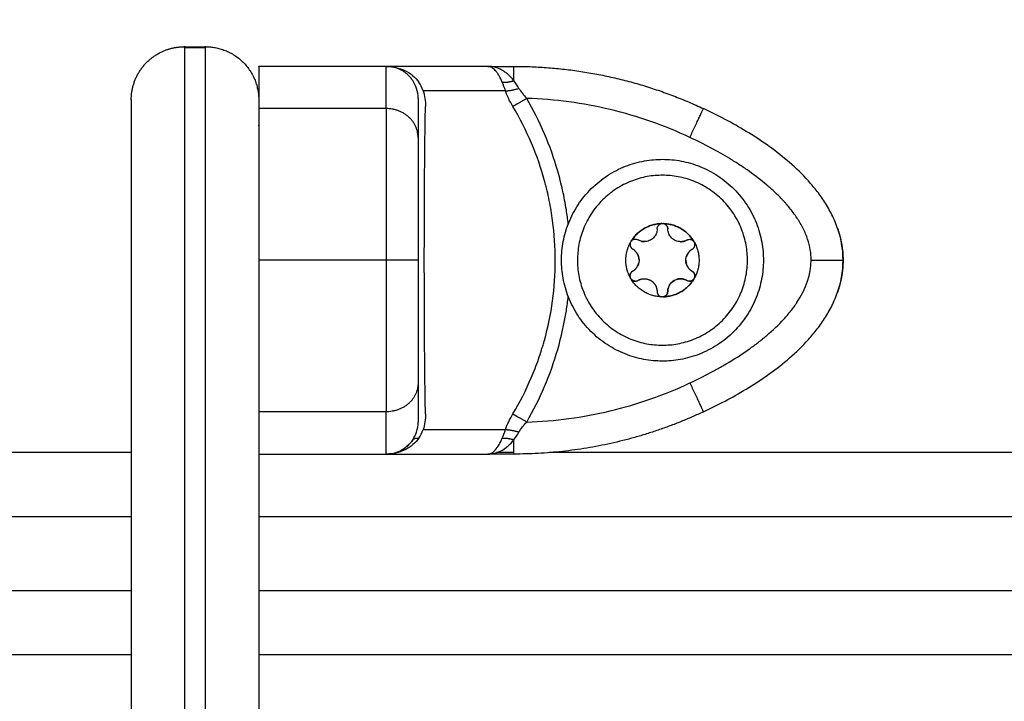
# Model space of a CAD drawing. Units: millimetres. Extents: x -6698.2 to -6677.7, y 6825.6 to 6841.8.
# Drawn here: x -6684.8 to -6684.7, y 6829.6 to 6829.6 of the extents above; entities that cross this region are included whole.
import ezdxf

# ---------------------------------------------------------------- set-up
doc = ezdxf.new("R2010")
doc.units = ezdxf.units.MM
doc.header["$PDSIZE"] = -1
doc.layers.add('DIASTASEIS', color=253, linetype='Continuous', lineweight=5)
doc.layers.add('Make2D$Visible$Curves', color=7, linetype='Continuous', true_color=0x000000)
doc.layers.add('Make2D$Visible$Tangents', color=7, linetype='Continuous', true_color=0x000000)
doc.styles.get("Standard").update_dxf_attribs({"font": 'ARIALN.TTF'})
doc.dimstyles.get("Standard").update_dxf_attribs({"dimtxt": 0.18, "dimasz": 0.15, "dimexe": 0.05, "dimexo": 0.0625, "dimgap": 0.09, "dimtad": 0, "dimtih": 1, "dimtoh": 1, "dimrnd": 0.005, "dimzin": 0, "dimdsep": 46, "dimtxsty": 'Standard', "dimblk": 'OBLIQUE', "dimcen": 0.09, "dimadec": 0, "dimazin": 0, "dimtfac": 1, "dimtofl": 0, "dimtmove": 0, "dimatfit": 3, "dimldrblk": 'OBLIQUE', "dimfxl": 1, "dimtolj": 1, "dimtzin": 0, "dimarcsym": 0})

# ---------------------------------------------------------------- blocks, each defined once
blk = doc.blocks.new('_OBLIQUE')
at = {"color": 0, "linetype": 'ByBlock', "ltscale": 2}
blk.add_line((-0.5, -0.5), (0.5, 0.5), dxfattribs=at)
blk = doc.blocks.new('*D23')
at = {"layer": 'Defpoints', "color": 0}
for p in [(-6684.765024, 6834.541416), (-6684.809783, 6825.629221), (-6680.950445, 6825.629221)]:
    blk.add_point(p, dxfattribs=at)
at = {"layer": 'DIASTASEIS', "color": 0, "lineweight": -2}
for p, q in [((-6684.702524, 6834.541416), (-6680.900445, 6834.541416)), ((-6680.950445, 6834.541416), (-6680.950445, 6830.267222)), ((-6680.950445, 6825.629221), (-6680.950445, 6829.903416)), ((-6684.747283, 6825.629221), (-6680.900445, 6825.629221))]:
    blk.add_line(p, q, dxfattribs=at)
at = {"layer": 'DIASTASEIS', "color": 0, "linetype": 'ByBlock', "lineweight": -2, "xscale": 0.15, "yscale": 0.15, "zscale": 0.15}
for p, rotation in [((-6680.950445, 6834.541416), 90), ((-6680.950445, 6825.629221), 270)]:
    blk.add_blockref('_OBLIQUE', p, dxfattribs=dict(at, rotation=rotation))
at = {"layer": 'DIASTASEIS', "color": 0, "insert": (-6680.950445, 6830.085319), "char_height": 0.18, "attachment_point": 5}
blk.add_mtext('\\A1;\\A1;8.90', dxfattribs=at)
blk = doc.blocks.new('*D25')
at = {"layer": 'Defpoints', "color": 0}
for p in [(-6684.940334, 6833.049103), (-6684.809783, 6827.633721), (-6683.323848, 6827.633721)]:
    blk.add_point(p, dxfattribs=at)
at = {"layer": 'DIASTASEIS', "color": 0, "lineweight": -2}
for p, q in [((-6684.877834, 6833.049103), (-6683.273848, 6833.049103)), ((-6683.323848, 6833.049103), (-6683.323848, 6830.523315)), ((-6683.323848, 6827.633721), (-6683.323848, 6830.159509)), ((-6684.747283, 6827.633721), (-6683.273848, 6827.633721))]:
    blk.add_line(p, q, dxfattribs=at)
at = {"layer": 'DIASTASEIS', "color": 0, "linetype": 'ByBlock', "lineweight": -2, "xscale": 0.15, "yscale": 0.15, "zscale": 0.15}
for p, rotation in [((-6683.323848, 6833.049103), 90), ((-6683.323848, 6827.633721), 270)]:
    blk.add_blockref('_OBLIQUE', p, dxfattribs=dict(at, rotation=rotation))
at = {"layer": 'DIASTASEIS', "color": 0, "insert": (-6683.323848, 6830.341412), "char_height": 0.18, "attachment_point": 5}
blk.add_mtext('\\A1;\\A1;5.40', dxfattribs=at)
blk = doc.blocks.new('s011')
at = {"layer": 'Make2D$Visible$Curves', "color": 0, "lineweight": -3}
for points, weights, degree in [([(-6684.809553, 6829.645506), (-6684.808484, 6829.646051), (-6684.807283, 6829.646051)], [0.874965315935, 0.909550746487, 1], 2), ([(-6684.807283, 6829.646051), (-6684.807283, 6829.646051), (-6684.807283, 6829.581533)], [1, 0.968509248883, 0.998173081185], 2), ([(-6684.805283, 6829.581533), (-6684.805283, 6829.646051), (-6684.805283, 6829.646051)], [0.998173081185, 0.968509248883, 1], 2), ([(-6684.805283, 6829.646051), (-6684.800283, 6829.646051), (-6684.800283, 6829.641051)], [1, 0.707106781187, 1], 2), ([(-6684.812283, 6829.641051), (-6684.812283, 6829.644115), (-6684.809553, 6829.645506)], [1, 0.797556034699, 0.874965315935], 2), ([(-6684.800283, 6829.644206), (-6684.800283, 6829.644206), (-6684.800283, 6829.640229)], [1, 0.976038594146, 1], 2), ([(-6684.785784, 6829.642865), (-6684.786674, 6829.644206), (-6684.788283, 6829.644206)], [1, 0.881181644333, 1], 2), ([(-6684.776269, 6829.644206), (-6684.770077, 6829.644206), (-6684.764034, 6829.642859), (-6684.758429, 6829.640229)], [1, 0.984025729284, 0.984025729284, 1], 3), ([(-6684.77737, 6829.642716), (-6684.776879, 6829.642664), (-6684.776269, 6829.642865)], [1, 0.95018829843, 1], 2), ([(-6684.812283, 6829.641051), (-6684.812283, 6829.641051), (-6684.812283, 6829.576533)], [1, 0.968356533363, 0.998462231043], 2), ([(-6684.800283, 6829.640229), (-6684.800283, 6829.633586), (-6684.800283, 6829.576533)], [0.993656313682, 0.971746727847, 0.998462231043], 2), ([(-6684.762262, 6829.633956), (-6684.770262, 6829.633977), (-6684.770283, 6829.625977)], [1, 0.707106781187, 1], 2), ([(-6684.765229, 6829.627744), (-6684.764242, 6829.62937), (-6684.762341, 6829.629401)], [1, 0.875549249149, 1], 2), ([(-6684.762346, 6829.629401), (-6684.76424, 6829.629366), (-6684.765226, 6829.627748)], [1, 0.876305251678, 1], 2), ([(-6684.762346, 6829.629401), (-6684.762531, 6829.629374), (-6684.762654, 6829.629233)], [0.94747596615, 0.842961242678, 0.854747923397], 2), ([(-6684.762346, 6829.629401), (-6684.762344, 6829.629401), (-6684.762341, 6829.629401)], [1, 0.999985212127, 1], 2), ([(-6684.762207, 6829.629401), (-6684.762205, 6829.629401), (-6684.762202, 6829.6294)], [1, 0.999985212125, 1], 2), ([(-6684.762207, 6829.629401), (-6684.760306, 6829.629359), (-6684.759328, 6829.627729)], [1, 0.875549249149, 1], 2), ([(-6684.759331, 6829.627733), (-6684.760308, 6829.629356), (-6684.762202, 6829.6294)], [1, 0.876305251678, 1], 2), ([(-6684.761897, 6829.629233), (-6684.762019, 6829.629373), (-6684.762202, 6829.6294)], [0.854590198428, 0.843685194661, 0.947477537092], 2), ([(-6684.761775, 6829.628904), (-6684.761775, 6829.62909), (-6684.761895, 6829.629231)], [1, 0.866830398075, 0.854757098405], 2), ([(-6684.7458, 6829.628964), (-6684.745448, 6829.627946), (-6684.745283, 6829.626941), (-6684.745283, 6829.625956)], [0.879733476892, 0.917069163001, 0.957158004037, 1], 3), ([(-6684.765729, 6829.625965), (-6684.765727, 6829.626853), (-6684.765296, 6829.627629)], [1, 0.968387641688, 1], 2), ([(-6684.765296, 6829.627629), (-6684.765463, 6829.627225), (-6684.765085, 6829.627005)], [0.95093389504, 0.73413377454, 1], 2), ([(-6684.765229, 6829.627744), (-6684.765227, 6829.627746), (-6684.765226, 6829.627748)], [1, 0.999985212123, 1], 2), ([(-6684.764926, 6829.627929), (-6684.765109, 6829.627895), (-6684.765226, 6829.627748)], [0.85475696682, 0.842921134492, 0.94747753709], 2), ([(-6684.764293, 6829.627749), (-6684.76414, 6829.627708), (-6684.763982, 6829.627707)], [0.982962913145, 0.982962913145, 1], 2), ([(-6684.760575, 6829.627698), (-6684.760285, 6829.627697), (-6684.760026, 6829.627829)], [1, 0.969187654553, 0.994100835425], 2), ([(-6684.759331, 6829.627733), (-6684.759447, 6829.62788), (-6684.75963, 6829.627915)], [0.947476046263, 0.842967125483, 0.854746595876], 2), ([(-6684.759476, 6829.62699), (-6684.759101, 6829.627206), (-6684.75926, 6829.627608)], [1, 0.736272666736, 0.947476822785], 2), ([(-6684.759331, 6829.627733), (-6684.75933, 6829.627731), (-6684.759328, 6829.627729)], [1, 0.999985212122, 1], 2), ([(-6684.759262, 6829.627613), (-6684.758347, 6829.625945), (-6684.75927, 6829.624283)], [1, 0.875549249149, 1], 2), ([(-6684.759262, 6829.627613), (-6684.759261, 6829.62761), (-6684.75926, 6829.627608)], [1, 0.999985212122, 1], 2), ([(-6684.764486, 6829.625962), (-6684.764485, 6829.626656), (-6684.765085, 6829.627005)], [1, 0.866025403784, 1], 2), ([(-6684.759917, 6829.626551), (-6684.759996, 6829.626415), (-6684.760038, 6829.626263)], [0.933012701894, 0.93301254435, 0.948974771903], 2), ([(-6684.759724, 6829.626801), (-6684.759836, 6829.62669), (-6684.759916, 6829.626554)], [0.949417807341, 0.933160307261, 0.933014029975], 2), ([(-6684.759476, 6829.62699), (-6684.759611, 6829.626913), (-6684.759722, 6829.626804)], [1, 0.966506350946, 0.949759526419], 2), ([(-6684.770283, 6829.625977), (-6684.770304, 6829.617977), (-6684.762305, 6829.617956)], [1, 0.707106781187, 1], 2), ([(-6684.765305, 6829.624299), (-6684.765732, 6829.625077), (-6684.765729, 6829.625965)], [1, 0.968387641688, 1], 2), ([(-6684.764649, 6829.62536), (-6684.76457, 6829.625497), (-6684.764529, 6829.625648)], [0.933012701892, 0.933012701892, 0.948974828331], 2), ([(-6684.745283, 6829.625956), (-6684.745283, 6829.624964), (-6684.745451, 6829.623952), (-6684.745808, 6829.622926)], [1, 0.956849720219, 0.916492360405, 0.87892792056], 3), ([(-6684.765091, 6829.624921), (-6684.764956, 6829.624999), (-6684.764845, 6829.625108)], [1, 0.966505924444, 0.949759099919], 2), ([(-6684.764843, 6829.62511), (-6684.76473, 6829.625221), (-6684.764651, 6829.625358)], [0.949417768294, 0.933160266204, 0.93301402924], 2), ([(-6684.765305, 6829.624299), (-6684.765306, 6829.624301), (-6684.765307, 6829.624304)], [1, 0.999985212124, 1], 2), ([(-6684.765305, 6829.624299), (-6684.76528, 6829.624236), (-6684.765239, 6829.624183)], [0.961834096557, 0.928128075873, 0.911858223143], 2), ([(-6684.762359, 6829.62251), (-6684.76426, 6829.622552), (-6684.765239, 6829.624183)], [1, 0.875549249149, 1], 2), ([(-6684.765235, 6829.624179), (-6684.765237, 6829.624181), (-6684.765239, 6829.624183)], [1, 0.999985212122, 1], 2), ([(-6684.765235, 6829.624179), (-6684.765086, 6829.623988), (-6684.764843, 6829.623988)], [0.910595064366, 0.858754449258, 1], 2), ([(-6684.764843, 6829.623988), (-6684.764709, 6829.623987), (-6684.764593, 6829.624054)], [1, 0.965925826289, 1], 2), ([(-6684.763389, 6829.62405), (-6684.762789, 6829.623701), (-6684.762791, 6829.623007)], [0.999879126822, 0.866085867661, 1], 2), ([(-6684.759337, 6829.624167), (-6684.760324, 6829.622542), (-6684.762226, 6829.62251)], [1, 0.875549249149, 1], 2), ([(-6684.76222, 6829.622511), (-6684.760326, 6829.622545), (-6684.759341, 6829.624163)], [1, 0.876305251678, 1], 2), ([(-6684.759984, 6829.624042), (-6684.760413, 6829.624291), (-6684.760894, 6829.624165)], [1, 0.900313225048, 0.948974769569], 2), ([(-6684.759734, 6829.623974), (-6684.759492, 6829.623973), (-6684.759341, 6829.624163)], [1, 0.858795291149, 0.910565100539], 2), ([(-6684.759337, 6829.624167), (-6684.759339, 6829.624165), (-6684.759341, 6829.624163)], [1, 0.999985212123, 1], 2), ([(-6684.759337, 6829.624167), (-6684.759296, 6829.624221), (-6684.75927, 6829.624283)], [0.911857258435, 0.928127180083, 0.961834525458], 2), ([(-6684.759268, 6829.624288), (-6684.759269, 6829.624285), (-6684.75927, 6829.624283)], [1, 0.999985212122, 1], 2), ([(-6684.762791, 6829.623007), (-6684.762792, 6829.622575), (-6684.762365, 6829.622511)], [1, 0.736272204546, 0.94747756307], 2), ([(-6684.76222, 6829.622511), (-6684.761792, 6829.622572), (-6684.761791, 6829.623004)], [0.947477537093, 0.736272220765, 1], 2), ([(-6684.761751, 6829.62331), (-6684.761791, 6829.62316), (-6684.761791, 6829.623004)], [0.949758950978, 0.9665057755, 1], 2), ([(-6684.761629, 6829.623605), (-6684.761708, 6829.623468), (-6684.76175, 6829.623315)], [0.933012969938, 0.933078727188, 0.949276102553], 2), ([(-6684.762359, 6829.62251), (-6684.762362, 6829.622511), (-6684.762365, 6829.622511)], [1, 0.999985212123, 1], 2), ([(-6684.76222, 6829.622511), (-6684.762223, 6829.62251), (-6684.762226, 6829.62251)], [1, 0.999985212124, 1], 2), ([(-6684.758429, 6829.611683), (-6684.766905, 6829.607706), (-6684.776269, 6829.607706)], [1, 0.976038593926, 1], 2), ([(-6684.777061, 6829.610009), (-6684.776519, 6829.610003), (-6684.775788, 6829.60978)], [1, 0.933438208864, 1], 2), ([(-6684.788283, 6829.607706), (-6684.786674, 6829.607706), (-6684.785784, 6829.609047)], [1, 0.881181636916, 1], 2), ([(-6684.785784, 6829.609047), (-6684.78565, 6829.609249), (-6684.785218, 6829.609196)], [1, 0.950188296079, 1], 2), ([(-6684.77737, 6829.609196), (-6684.776879, 6829.609249), (-6684.776269, 6829.609047)], [1, 0.950188295771, 1], 2), ([(-6684.776269, 6829.607706), (-6684.776269, 6829.607706), (-6684.776269, 6829.609047)], [1, 0.881181636236, 1], 2)]:
    blk.add_rational_spline(points, weights, degree=degree, dxfattribs=at)
for points, degree in [([(-6684.807283, 6829.646051), (-6684.806283, 6829.646051), (-6684.805283, 6829.646051)], 2), ([(-6684.805283, 6829.645956), (-6684.806283, 6829.645956), (-6684.807283, 6829.645956)], 2), ([(-6684.788283, 6829.644206), (-6684.794283, 6829.644206), (-6684.800283, 6829.644206)], 2), ([(-6684.77871, 6829.644206), (-6684.783497, 6829.644206), (-6684.788283, 6829.644206)], 2), ([(-6684.77871, 6829.644206), (-6684.777489, 6829.644206), (-6684.776269, 6829.644206)], 2), ([(-6684.785431, 6829.642132), (-6684.785512, 6829.642383), (-6684.785629, 6829.642632), (-6684.785784, 6829.642865)], 3), ([(-6684.78481, 6829.641903), (-6684.784903, 6829.642195), (-6684.785041, 6829.642466), (-6684.785218, 6829.642716)], 3), ([(-6684.785283, 6829.641187), (-6684.785283, 6829.641513), (-6684.785334, 6829.641832), (-6684.785431, 6829.642132)], 3), ([(-6684.78481, 6829.641903), (-6684.784656, 6829.641429), (-6684.784583, 6829.640937), (-6684.784592, 6829.640429)], 3), ([(-6684.785283, 6829.637601), (-6684.785283, 6829.637572), (-6684.785283, 6829.637542), (-6684.785283, 6829.637513)], 3), ([(-6684.762341, 6829.629401), (-6684.762297, 6829.629407), (-6684.762252, 6829.629407), (-6684.762207, 6829.629401)], 3), ([(-6684.765296, 6829.627629), (-6684.765279, 6829.62767), (-6684.765257, 6829.627709), (-6684.765229, 6829.627744)], 3), ([(-6684.759328, 6829.627729), (-6684.759301, 6829.627693), (-6684.759279, 6829.627654), (-6684.759262, 6829.627613)], 3), ([(-6684.785283, 6829.626986), (-6684.785283, 6829.626642), (-6684.785283, 6829.626298), (-6684.785283, 6829.625956)], 3), ([(-6684.765239, 6829.624183), (-6684.765266, 6829.624218), (-6684.765288, 6829.624257), (-6684.765305, 6829.624299)], 3), ([(-6684.764843, 6829.623988), (-6684.764993, 6829.623988), (-6684.765141, 6829.624059), (-6684.765235, 6829.624179)], 3), ([(-6684.759734, 6829.623974), (-6684.759821, 6829.623974), (-6684.759908, 6829.623997), (-6684.759984, 6829.624042)], 3), ([(-6684.759341, 6829.624163), (-6684.759435, 6829.624044), (-6684.759585, 6829.623974), (-6684.759734, 6829.623974)], 3), ([(-6684.75927, 6829.624283), (-6684.759287, 6829.624242), (-6684.75931, 6829.624203), (-6684.759337, 6829.624167)], 3), ([(-6684.762292, 6829.622506), (-6684.762315, 6829.622506), (-6684.762337, 6829.622507), (-6684.762359, 6829.62251)], 3), ([(-6684.762226, 6829.62251), (-6684.762248, 6829.622507), (-6684.76227, 6829.622506), (-6684.762292, 6829.622506)], 3), ([(-6684.785431, 6829.60978), (-6684.785334, 6829.61008), (-6684.785283, 6829.610399), (-6684.785283, 6829.610725)], 3), ([(-6684.784592, 6829.611483), (-6684.784583, 6829.610975), (-6684.784656, 6829.610483), (-6684.78481, 6829.610009)], 3), ([(-6684.785784, 6829.609047), (-6684.785629, 6829.609281), (-6684.785512, 6829.609529), (-6684.785431, 6829.60978)], 3), ([(-6684.785218, 6829.609196), (-6684.785041, 6829.609446), (-6684.784903, 6829.609717), (-6684.78481, 6829.610009)], 3), ([(-6684.77737, 6829.609196), (-6684.77726, 6829.609453), (-6684.777157, 6829.609727), (-6684.777061, 6829.610009)], 3), ([(-6684.776269, 6829.609047), (-6684.776095, 6829.609272), (-6684.775936, 6829.609516), (-6684.775788, 6829.60978)], 3), ([(-6684.785784, 6829.609047), (-6684.786038, 6829.608664), (-6684.786407, 6829.608304), (-6684.786885, 6829.608052)], 3), ([(-6684.800283, 6829.607706), (-6684.794283, 6829.607706), (-6684.788283, 6829.607706)], 2), ([(-6684.788283, 6829.607706), (-6684.783497, 6829.607706), (-6684.77871, 6829.607706)], 2), ([(-6684.776269, 6829.607706), (-6684.777489, 6829.607706), (-6684.77871, 6829.607706)], 2), ([(-6685.413283, 6829.601841), (-6685.112783, 6829.601841), (-6684.812283, 6829.601841)], 2), ([(-6684.800283, 6829.601841), (-6684.478533, 6829.601841), (-6684.156783, 6829.601841)], 2), ([(-6684.812283, 6829.594841), (-6685.112783, 6829.594841), (-6685.413283, 6829.594841)], 2), ([(-6684.156783, 6829.594841), (-6684.478533, 6829.594841), (-6684.800283, 6829.594841)], 2)]:
    blk.add_open_spline(points, degree=degree, dxfattribs=at)
for points, knots in [([(-6684.788283, 6829.644206), (-6684.788088, 6829.644206), (-6684.787916, 6829.644192), (-6684.787694, 6829.644164), (-6684.787626, 6829.644154), (-6684.787532, 6829.644137), (-6684.787488, 6829.644129), (-6684.78744, 6829.644119), (-6684.787417, 6829.644114), (-6684.787408, 6829.644112), (-6684.787401, 6829.64411), (-6684.7874, 6829.64411), (-6684.787233, 6829.644073), (-6684.787083, 6829.644029), (-6684.786873, 6829.643956), (-6684.786806, 6829.64393), (-6684.786709, 6829.64389), (-6684.786662, 6829.64387), (-6684.786609, 6829.643846), (-6684.786582, 6829.643834), (-6684.786571, 6829.643828), (-6684.786564, 6829.643825), (-6684.786561, 6829.643824), (-6684.786258, 6829.643679), (-6684.785997, 6829.643507), (-6684.785551, 6829.643129), (-6684.785367, 6829.642925), (-6684.785218, 6829.642716)], [0, 0, 0, 0, 0.473568, 0.473568, 0.710352, 0.710352, 0.828744, 0.887939, 0.917537, 0.932336, 0.932336, 0.947135, 0.947135, 1.420703, 1.420703, 1.657487, 1.657487, 1.775879, 1.835075, 1.864673, 1.879472, 1.879472, 1.894271, 1.894271, 2.841406, 2.841406, 3.788542, 3.788542, 3.788542, 3.788542]), ([(-6684.77737, 6829.642716), (-6684.77746, 6829.642925), (-6684.777557, 6829.64313), (-6684.777718, 6829.643413), (-6684.777775, 6829.643503), (-6684.777863, 6829.64363), (-6684.777893, 6829.643671), (-6684.777938, 6829.643729), (-6684.777961, 6829.643758), (-6684.777989, 6829.64379), (-6684.778002, 6829.643806), (-6684.778008, 6829.643813), (-6684.778012, 6829.643817), (-6684.778015, 6829.64382), (-6684.778066, 6829.643878), (-6684.778119, 6829.643932), (-6684.778205, 6829.644005), (-6684.778234, 6829.644028), (-6684.77828, 6829.64406), (-6684.778303, 6829.644076), (-6684.778331, 6829.644093), (-6684.778345, 6829.644101), (-6684.778351, 6829.644104), (-6684.778355, 6829.644107), (-6684.778357, 6829.644108), (-6684.778439, 6829.644154), (-6684.778556, 6829.644206), (-6684.77871, 6829.644206)], [0, 0, 0, 0, 0.947076, 0.947076, 1.420614, 1.420614, 1.657383, 1.657383, 1.775768, 1.83496, 1.864556, 1.879354, 1.879354, 1.894152, 1.894152, 2.36769, 2.36769, 2.604459, 2.604459, 2.722844, 2.782036, 2.811632, 2.82643, 2.82643, 2.841228, 2.841228, 3.788304, 3.788304, 3.788304, 3.788304]), ([(-6684.776269, 6829.642865), (-6684.776438, 6829.643079), (-6684.776621, 6829.643271), (-6684.776906, 6829.64352), (-6684.777004, 6829.643597), (-6684.777205, 6829.643739), (-6684.777308, 6829.643803), (-6684.777619, 6829.643974), (-6684.777831, 6829.64406), (-6684.778267, 6829.644177), (-6684.778489, 6829.644206), (-6684.77871, 6829.644206)], [0, 0, 0, 0, 0.960394, 0.960394, 1.440591, 1.440591, 1.920787, 1.920787, 2.881181, 2.881181, 3.841575, 3.841575, 3.841575, 3.841575]), ([(-6684.785283, 6829.641187), (-6684.785283, 6829.641146), (-6684.785283, 6829.641038), (-6684.785283, 6829.640687), (-6684.785283, 6829.640444), (-6684.785283, 6829.639533), (-6684.785283, 6829.638688), (-6684.785283, 6829.637601)], [0, 0, 0, 0, 3.978378, 3.978378, 7.956756, 7.956756, 15.706581, 15.706581, 15.706581, 15.706581]), ([(-6684.784592, 6829.611483), (-6684.784611, 6829.61258), (-6684.784627, 6829.613709), (-6684.784653, 6829.616029), (-6684.784664, 6829.61722), (-6684.784677, 6829.619052), (-6684.78468, 6829.61967), (-6684.784687, 6829.620922), (-6684.784689, 6829.621553), (-6684.784695, 6829.623441), (-6684.784697, 6829.624703), (-6684.784697, 6829.627228), (-6684.784695, 6829.628492), (-6684.784689, 6829.630389), (-6684.784687, 6829.631021), (-6684.78468, 6829.632266), (-6684.784677, 6829.632881), (-6684.784664, 6829.634704), (-6684.784653, 6829.63589), (-6684.784627, 6829.638205), (-6684.784611, 6829.639332), (-6684.784592, 6829.640429)], [0, 0, 0, 0, 3.801704, 3.801704, 7.603407, 7.603407, 9.504259, 9.504259, 11.405111, 11.405111, 15.206815, 15.206815, 19.008518, 19.008518, 20.90937, 20.90937, 22.810222, 22.810222, 26.611925, 26.611925, 30.413629, 30.413629, 30.413629, 30.413629]), ([(-6684.745283, 6829.625956), (-6684.745283, 6829.627053), (-6684.74549, 6829.628092), (-6684.745912, 6829.629281), (-6684.746004, 6829.629514), (-6684.746202, 6829.629966), (-6684.746306, 6829.630185), (-6684.746634, 6829.630822), (-6684.746872, 6829.63122), (-6684.747375, 6829.631979), (-6684.747641, 6829.632339), (-6684.748191, 6829.633024), (-6684.748473, 6829.633347), (-6684.749337, 6829.634272), (-6684.749935, 6829.63483), (-6684.751164, 6829.63587), (-6684.751794, 6829.636352), (-6684.753081, 6829.63726), (-6684.753736, 6829.637685), (-6684.755716, 6829.638884), (-6684.757062, 6829.639587), (-6684.758429, 6829.640229)], [0, 0, 0, 0, 2.554464, 2.554464, 3.19308, 3.19308, 3.831696, 3.831696, 5.108928, 5.108928, 6.386161, 6.386161, 7.663393, 7.663393, 10.217857, 10.217857, 12.772321, 12.772321, 15.326785, 15.326785, 20.435714, 20.435714, 20.435714, 20.435714]), ([(-6684.785283, 6829.637513), (-6684.785283, 6829.637194), (-6684.785283, 6829.636706), (-6684.785283, 6829.636118), (-6684.785283, 6829.63582), (-6684.785283, 6829.635669), (-6684.785283, 6829.635594), (-6684.785283, 6829.635556), (-6684.785283, 6829.63554), (-6684.785283, 6829.635529), (-6684.785283, 6829.635524), (-6684.785283, 6829.635122), (-6684.785283, 6829.634518), (-6684.785283, 6829.633795), (-6684.785283, 6829.63343), (-6684.785283, 6829.633246), (-6684.785283, 6829.633153), (-6684.785283, 6829.633107), (-6684.785283, 6829.633087), (-6684.785283, 6829.633074), (-6684.785283, 6829.633069), (-6684.785283, 6829.632549), (-6684.785283, 6829.631774), (-6684.785283, 6829.630861), (-6684.785283, 6829.630402), (-6684.785283, 6829.630172), (-6684.785283, 6829.630056), (-6684.785283, 6829.629999), (-6684.785283, 6829.62997), (-6684.785283, 6829.629957), (-6684.785283, 6829.629949), (-6684.785283, 6829.629946), (-6684.785283, 6829.628946), (-6684.785283, 6829.627962), (-6684.785283, 6829.626986)], [0, 0, 0, 0, 2.135432, 3.203149, 3.737007, 4.003936, 4.1374, 4.204133, 4.237499, 4.237499, 4.270865, 4.270865, 6.406297, 7.474014, 8.007872, 8.274801, 8.408265, 8.474998, 8.508364, 8.508364, 8.54173, 8.54173, 10.677162, 11.744879, 12.278737, 12.545666, 12.67913, 12.745863, 12.779229, 12.795912, 12.795912, 12.812595, 12.812595, 15.96819, 15.96819, 15.96819, 15.96819]), ([(-6684.762775, 6829.628907), (-6684.762775, 6829.629026), (-6684.762731, 6829.629143), (-6684.762576, 6829.629323), (-6684.762465, 6829.629384), (-6684.762346, 6829.629401)], [0, 0, 0, 0, 0.3662386, 0.3662386, 0.7324772, 0.7324772, 0.7324772, 0.7324772]), ([(-6684.762202, 6829.6294), (-6684.762083, 6829.629383), (-6684.761973, 6829.629322), (-6684.761818, 6829.62914), (-6684.761775, 6829.629024), (-6684.761775, 6829.628904)], [0, 0, 0, 0, 0.3662777, 0.3662777, 0.7325555, 0.7325555, 0.7325555, 0.7325555]), ([(-6684.762775, 6829.628907), (-6684.762776, 6829.628749), (-6684.762807, 6829.628595), (-6684.762928, 6829.628304), (-6684.763016, 6829.628171), (-6684.763185, 6829.628003), (-6684.763246, 6829.627953), (-6684.763377, 6829.627865), (-6684.763448, 6829.627828), (-6684.763667, 6829.627738), (-6684.763825, 6829.627707), (-6684.763982, 6829.627707)], [-1.909424, -1.909424, -1.909424, -1.909424, -1.432068, -1.432068, -0.954712, -0.954712, -0.716034, -0.716034, -0.477356, -0.477356, 0, 0, 0, 0]), ([(-6684.760575, 6829.627698), (-6684.760732, 6829.627698), (-6684.760891, 6829.62773), (-6684.761182, 6829.627852), (-6684.761316, 6829.627943), (-6684.761483, 6829.628111), (-6684.761533, 6829.628173), (-6684.76162, 6829.628304), (-6684.761656, 6829.628373), (-6684.761745, 6829.628592), (-6684.761776, 6829.628747), (-6684.761775, 6829.628904)], [-1.909483, -1.909483, -1.909483, -1.909483, -1.432112, -1.432112, -0.954742, -0.954742, -0.716056, -0.716056, -0.477371, -0.477371, 0, 0, 0, 0]), ([(-6684.765226, 6829.627748), (-6684.765151, 6829.627843), (-6684.765043, 6829.627907), (-6684.764808, 6829.627951), (-6684.764686, 6829.62793), (-6684.764583, 6829.62787)], [0, 0, 0, 0, 0.3662767, 0.3662767, 0.7325534, 0.7325534, 0.7325534, 0.7325534]), ([(-6684.763982, 6829.627707), (-6684.764087, 6829.627707), (-6684.764193, 6829.627722), (-6684.764395, 6829.627777), (-6684.764492, 6829.627817), (-6684.764583, 6829.62787)], [-0.6381757, -0.6381757, -0.6381757, -0.6381757, -0.3190879, -0.3190879, 0, 0, 0, 0]), ([(-6684.759973, 6829.627858), (-6684.760065, 6829.627805), (-6684.760163, 6829.627765), (-6684.760364, 6829.627712), (-6684.760471, 6829.627698), (-6684.760575, 6829.627698)], [-0.6381632, -0.6381632, -0.6381632, -0.6381632, -0.3190816, -0.3190816, 0, 0, 0, 0]), ([(-6684.759973, 6829.627858), (-6684.75987, 6829.627917), (-6684.759747, 6829.627937), (-6684.759514, 6829.627893), (-6684.759406, 6829.627827), (-6684.759331, 6829.627733)], [0, 0, 0, 0, 0.366228, 0.366228, 0.732456, 0.732456, 0.732456, 0.732456]), ([(-6684.765085, 6829.627005), (-6684.764994, 6829.626952), (-6684.764911, 6829.626888), (-6684.764764, 6829.62674), (-6684.764699, 6829.626656), (-6684.764542, 6829.626383), (-6684.764486, 6829.626173), (-6684.764487, 6829.625855), (-6684.764501, 6829.62575), (-6684.764556, 6829.625547), (-6684.764598, 6829.625448), (-6684.764703, 6829.625268), (-6684.764769, 6829.625184), (-6684.764917, 6829.625037), (-6684.764999, 6829.624974), (-6684.765091, 6829.624921)], [-2.54873, -2.54873, -2.54873, -2.54873, -2.230139, -2.230139, -1.911548, -1.911548, -1.274365, -1.274365, -0.955774, -0.955774, -0.637183, -0.637183, -0.318591, -0.318591, 0, 0, 0, 0]), ([(-6684.759481, 6829.624906), (-6684.759572, 6829.624959), (-6684.759656, 6829.625024), (-6684.759803, 6829.625171), (-6684.759868, 6829.625256), (-6684.760024, 6829.625528), (-6684.760081, 6829.625738), (-6684.76008, 6829.626057), (-6684.760065, 6829.626162), (-6684.76001, 6829.626365), (-6684.759969, 6829.626463), (-6684.759863, 6829.626644), (-6684.759798, 6829.626728), (-6684.75965, 6829.626875), (-6684.759567, 6829.626938), (-6684.759476, 6829.62699)], [-2.54873, -2.54873, -2.54873, -2.54873, -2.230139, -2.230139, -1.911548, -1.911548, -1.274365, -1.274365, -0.955774, -0.955774, -0.637183, -0.637183, -0.318591, -0.318591, 0, 0, 0, 0]), ([(-6684.785283, 6829.625956), (-6684.785283, 6829.625301), (-6684.785283, 6829.624312), (-6684.785283, 6829.623146), (-6684.785283, 6829.62256), (-6684.785283, 6829.622266), (-6684.785283, 6829.622119), (-6684.785283, 6829.622046), (-6684.785283, 6829.622014), (-6684.785283, 6829.621993), (-6684.785283, 6829.621981), (-6684.785283, 6829.621694), (-6684.785283, 6829.621277), (-6684.785283, 6829.620791), (-6684.785283, 6829.620549), (-6684.785283, 6829.620428), (-6684.785283, 6829.620367), (-6684.785283, 6829.620341), (-6684.785283, 6829.620324), (-6684.785283, 6829.620314), (-6684.785283, 6829.620062), (-6684.785283, 6829.619696), (-6684.785283, 6829.619273), (-6684.785283, 6829.619062), (-6684.785283, 6829.618957), (-6684.785283, 6829.618904), (-6684.785283, 6829.618882), (-6684.785283, 6829.618867), (-6684.785283, 6829.618858), (-6684.785283, 6829.618429), (-6684.785283, 6829.617804), (-6684.785283, 6829.617093), (-6684.785283, 6829.616742), (-6684.785283, 6829.616567), (-6684.785283, 6829.61648), (-6684.785283, 6829.616437), (-6684.785283, 6829.616418), (-6684.785283, 6829.616406), (-6684.785283, 6829.616399), (-6684.785283, 6829.615701), (-6684.785283, 6829.615036), (-6684.785283, 6829.614399)], [0, 0, 0, 0, 2.129735, 3.194603, 3.727037, 3.993253, 4.126362, 4.192916, 4.226193, 4.226193, 4.25947, 4.25947, 5.324338, 5.856772, 6.122989, 6.256097, 6.322651, 6.355928, 6.355928, 6.389206, 6.389206, 7.454073, 7.986507, 8.252724, 8.385832, 8.452387, 8.485664, 8.485664, 8.518941, 8.518941, 10.648676, 11.713544, 12.245977, 12.512194, 12.645303, 12.711857, 12.745134, 12.745134, 12.778411, 12.778411, 17.037882, 17.037882, 17.037882, 17.037882]), ([(-6684.758429, 6829.611683), (-6684.757062, 6829.612325), (-6684.755717, 6829.613028), (-6684.753738, 6829.614226), (-6684.753084, 6829.61465), (-6684.751795, 6829.615559), (-6684.751164, 6829.616041), (-6684.749934, 6829.617083), (-6684.749335, 6829.617642), (-6684.748471, 6829.618568), (-6684.748188, 6829.618891), (-6684.747639, 6829.619577), (-6684.747374, 6829.619936), (-6684.746872, 6829.620692), (-6684.746635, 6829.621089), (-6684.7462, 6829.621934), (-6684.746, 6829.622384), (-6684.74549, 6829.623818), (-6684.745283, 6829.62486), (-6684.745283, 6829.625956)], [0, 0, 0, 0, 5.109158, 5.109158, 7.663738, 7.663738, 10.218317, 10.218317, 12.772896, 12.772896, 14.050186, 14.050186, 15.327475, 15.327475, 16.604765, 16.604765, 17.882055, 17.882055, 20.436634, 20.436634, 20.436634, 20.436634]), ([(-6684.765307, 6829.624304), (-6684.765351, 6829.624416), (-6684.765353, 6829.624542), (-6684.765274, 6829.624767), (-6684.765194, 6829.624862), (-6684.765091, 6829.624921)], [0, 0, 0, 0, 0.3662761, 0.3662761, 0.7325522, 0.7325522, 0.7325522, 0.7325522]), ([(-6684.759481, 6829.624906), (-6684.759378, 6829.624847), (-6684.759299, 6829.62475), (-6684.759221, 6829.624526), (-6684.759224, 6829.624399), (-6684.759268, 6829.624288)], [0, 0, 0, 0, 0.366228, 0.366228, 0.7324559, 0.7324559, 0.7324559, 0.7324559]), ([(-6684.764593, 6829.624054), (-6684.764502, 6829.624106), (-6684.764404, 6829.624146), (-6684.764203, 6829.6242), (-6684.764097, 6829.624214), (-6684.763783, 6829.624213), (-6684.763573, 6829.624157), (-6684.763298, 6829.623997), (-6684.763214, 6829.623932), (-6684.763066, 6829.623783), (-6684.763001, 6829.623697), (-6684.762898, 6829.623516), (-6684.762857, 6829.623417), (-6684.762804, 6829.623215), (-6684.762791, 6829.623112), (-6684.762791, 6829.623007)], [-2.54873, -2.54873, -2.54873, -2.54873, -2.230139, -2.230139, -1.911548, -1.911548, -1.274365, -1.274365, -0.955774, -0.955774, -0.637183, -0.637183, -0.318591, -0.318591, 0, 0, 0, 0]), ([(-6684.761791, 6829.623004), (-6684.761791, 6829.62311), (-6684.761777, 6829.623214), (-6684.761722, 6829.623415), (-6684.761681, 6829.623514), (-6684.761524, 6829.623786), (-6684.76137, 6829.62394), (-6684.761094, 6829.624098), (-6684.760996, 6829.624138), (-6684.760793, 6829.624192), (-6684.760686, 6829.624205), (-6684.760477, 6829.624204), (-6684.760372, 6829.62419), (-6684.760171, 6829.624135), (-6684.760075, 6829.624095), (-6684.759984, 6829.624042)], [-2.54873, -2.54873, -2.54873, -2.54873, -2.230139, -2.230139, -1.911548, -1.911548, -1.274365, -1.274365, -0.955774, -0.955774, -0.637183, -0.637183, -0.318591, -0.318591, 0, 0, 0, 0]), ([(-6684.761791, 6829.623004), (-6684.761791, 6829.622885), (-6684.761835, 6829.622769), (-6684.761991, 6829.622589), (-6684.762101, 6829.622528), (-6684.76222, 6829.622511)], [0, 0, 0, 0, 0.3662386, 0.3662386, 0.7324772, 0.7324772, 0.7324772, 0.7324772]), ([(-6684.785283, 6829.614399), (-6684.785283, 6829.613835), (-6684.785283, 6829.613334), (-6684.785283, 6829.61246), (-6684.785283, 6829.612087), (-6684.785283, 6829.611159), (-6684.785283, 6829.610808), (-6684.785283, 6829.610725)], [0, 0, 0, 0, 3.978378, 3.978378, 7.956757, 7.956757, 15.913513, 15.913513, 15.913513, 15.913513]), ([(-6684.77871, 6829.607706), (-6684.778488, 6829.607706), (-6684.778268, 6829.607735), (-6684.777831, 6829.607852), (-6684.777617, 6829.607939), (-6684.777204, 6829.608166), (-6684.777, 6829.60831), (-6684.776619, 6829.608643), (-6684.776439, 6829.608832), (-6684.776269, 6829.609047)], [-3.84276, -3.84276, -3.84276, -3.84276, -2.88207, -2.88207, -1.92138, -1.92138, -0.96069, -0.96069, 0, 0, 0, 0]), ([(-6684.788223, 6829.607707), (-6684.788203, 6829.607707), (-6684.788182, 6829.607708), (-6684.788162, 6829.607709), (-6684.788142, 6829.60771), (-6684.788122, 6829.607711), (-6684.788102, 6829.607712), (-6684.788082, 6829.607713), (-6684.788062, 6829.607715), (-6684.788041, 6829.607716), (-6684.788021, 6829.607718), (-6684.788001, 6829.60772), (-6684.787981, 6829.607721), (-6684.787961, 6829.607724), (-6684.787941, 6829.607726), (-6684.787921, 6829.607728), (-6684.787901, 6829.607731), (-6684.787881, 6829.607733), (-6684.787861, 6829.607736), (-6684.787854, 6829.607737), (-6684.787847, 6829.607738), (-6684.78784, 6829.607739)], [0, 0, 0, 0, 1, 1, 1, 2, 2, 2, 3, 3, 3, 4, 4, 4, 5, 5, 5, 6, 6, 6, 6.354158, 6.354158, 6.354158, 6.354158]), ([(-6684.78786, 6829.607736), (-6684.78786, 6829.607736), (-6684.78786, 6829.607736), (-6684.787965, 6829.607721), (-6684.788086, 6829.607709), (-6684.788223, 6829.607707)], [3.3695984, 3.3695984, 3.3695984, 3.3695984, 3.3695987, 3.3695987, 3.7900554, 3.7900554, 3.7900554, 3.7900554]), ([(-6684.787563, 6829.607794), (-6684.787505, 6829.607808), (-6684.787446, 6829.607825), (-6684.787388, 6829.607843), (-6684.787371, 6829.607848), (-6684.787354, 6829.607854), (-6684.787337, 6829.607859)], [11, 11, 11, 11, 11.243624, 11.243624, 11.243624, 12.137157, 12.137157, 12.137157, 12.137157])]:
    blk.add_open_spline(points, degree=3, knots=knots, dxfattribs=at)
for points, weights, knots in [([(-6684.762308, 6829.616456), (-6684.771808, 6829.616481), (-6684.771783, 6829.625981), (-6684.771758, 6829.635481), (-6684.762258, 6829.635456)], [1, 0.707106781187, 1, 0.707106781187, 1], [0, 0, 0, 14.922565, 14.922565, 29.84513, 29.84513, 29.84513]), ([(-6684.762258, 6829.635456), (-6684.752758, 6829.635431), (-6684.752783, 6829.625931), (-6684.752809, 6829.616431), (-6684.762308, 6829.616456)], [1, 0.707106781187, 1, 0.707106781187, 1], [0, 0, 0, 14.922565, 14.922565, 29.84513, 29.84513, 29.84513]), ([(-6684.762305, 6829.617956), (-6684.754305, 6829.617935), (-6684.754283, 6829.625935), (-6684.754262, 6829.633935), (-6684.762262, 6829.633956)], [1, 0.707106781187, 1, 0.707106781187, 1], [0, 0, 0, 12.566371, 12.566371, 25.132741, 25.132741, 25.132741]), ([(-6684.76008, 6829.62595), (-6684.76008, 6829.62595), (-6684.76008, 6829.62595), (-6684.760082, 6829.625255), (-6684.759481, 6829.624906)], [0.999999618759, 0.999999809379, 1, 0.866025403784, 1], [1.259969, 1.259969, 1.259969, 1.259971, 1.259971, 2.519941, 2.519941, 2.519941]), ([(-6684.765091, 6829.624921), (-6684.765424, 6829.62473), (-6684.765325, 6829.624359), (-6684.765318, 6829.624331), (-6684.765307, 6829.624304)], [1, 0.793353340291, 1, 0.980506918103, 0.964691420372], [-1.3089969, -1.3089969, -1.3089969, -0.6544985, -0.6544985, -0.5927593, -0.5927593, -0.5927593]), ([(-6684.759268, 6829.624288), (-6684.759257, 6829.624315), (-6684.75925, 6829.624343), (-6684.75915, 6829.624714), (-6684.759481, 6829.624906)], [0.964691420373, 0.980506918104, 1, 0.793353340291, 1], [-0.7162376, -0.7162376, -0.7162376, -0.6544985, -0.6544985, 0, 0, 0]), ([(-6684.764541, 6829.624082), (-6684.763957, 6829.62438), (-6684.76339, 6829.624051), (-6684.76339, 6829.624051), (-6684.76339, 6829.624051)], [0.987420746838, 0.872641782351, 1, 0.999999906161, 0.999999812322], [-2.457717, -2.457717, -2.457717, -1.259971, -1.259971, -1.25997, -1.25997, -1.25997]), ([(-6684.761187, 6829.624045), (-6684.761187, 6829.624045), (-6684.761187, 6829.624045), (-6684.761466, 6829.623884), (-6684.761628, 6829.623606)], [0.999999906734, 0.999999953367, 1, 0.933012701892, 0.933012701892], [1.2599702, 1.2599702, 1.2599702, 1.2599706, 1.2599706, 1.8899559, 1.8899559, 1.8899559])]:
    blk.add_rational_spline(points, weights, degree=2, knots=knots, dxfattribs=at)
at = {"layer": 'Make2D$Visible$Tangents', "color": 0, "lineweight": -3}
for points, weights in [([(-6684.788283, 6829.640229), (-6684.788283, 6829.644206), (-6684.788283, 6829.644206)], [1, 0.976038593935, 1]), ([(-6684.776269, 6829.642865), (-6684.776269, 6829.644206), (-6684.776269, 6829.644206)], [1, 0.881181644272, 1]), ([(-6684.777061, 6829.641903), (-6684.776519, 6829.641909), (-6684.775788, 6829.642132)], [1, 0.93343820866, 1]), ([(-6684.775056, 6829.641187), (-6684.775847, 6829.640729), (-6684.776364, 6829.640429)], [1, 0.909485037264, 1]), ([(-6684.785283, 6829.637513), (-6684.785283, 6829.640229), (-6684.788283, 6829.640229)], [1, 0.707106781187, 1]), ([(-6684.759703, 6829.637513), (-6684.758429, 6829.640229), (-6684.758429, 6829.640229)], [1, 0.707106781187, 1]), ([(-6684.785283, 6829.625956), (-6684.785283, 6829.625956), (-6684.788283, 6829.625956)], [1, 0.707106781186, 1]), ([(-6684.748283, 6829.625956), (-6684.745283, 6829.625956), (-6684.745283, 6829.625956)], [1, 0.707106781186, 1]), ([(-6684.785283, 6829.614399), (-6684.785283, 6829.611683), (-6684.788283, 6829.611683)], [1, 0.707106781186, 1]), ([(-6684.759703, 6829.614399), (-6684.758429, 6829.611683), (-6684.758429, 6829.611683)], [1, 0.707106781187, 1]), ([(-6684.788283, 6829.607706), (-6684.788283, 6829.607706), (-6684.788283, 6829.611683)], [1, 0.976038593926, 1]), ([(-6684.776364, 6829.611483), (-6684.775847, 6829.611183), (-6684.775056, 6829.610725)], [1, 0.909485037037, 1])]:
    blk.add_rational_spline(points, weights, degree=2, dxfattribs=at)
for points, degree in [([(-6684.777061, 6829.641903), (-6684.777157, 6829.642185), (-6684.77726, 6829.64246), (-6684.77737, 6829.642716)], 3), ([(-6684.775788, 6829.642132), (-6684.775929, 6829.642383), (-6684.776089, 6829.642632), (-6684.776269, 6829.642865)], 3), ([(-6684.777061, 6829.641903), (-6684.780935, 6829.641903), (-6684.78481, 6829.641903)], 2), ([(-6684.776364, 6829.640429), (-6684.776651, 6829.640909), (-6684.776891, 6829.641401), (-6684.777061, 6829.641903)], 3), ([(-6684.775788, 6829.642132), (-6684.775607, 6829.641811), (-6684.775357, 6829.641496), (-6684.775056, 6829.641187)], 3), ([(-6684.788283, 6829.640229), (-6684.794283, 6829.640229), (-6684.800283, 6829.640229)], 2), ([(-6684.788283, 6829.625956), (-6684.794283, 6829.625956), (-6684.800283, 6829.625956)], 2), ([(-6684.788283, 6829.611683), (-6684.794283, 6829.611683), (-6684.800283, 6829.611683)], 2), ([(-6684.777061, 6829.610009), (-6684.776891, 6829.610512), (-6684.776651, 6829.611003), (-6684.776364, 6829.611483)], 3), ([(-6684.775788, 6829.60978), (-6684.775607, 6829.610101), (-6684.775357, 6829.610416), (-6684.775056, 6829.610725)], 3), ([(-6684.78481, 6829.610009), (-6684.780935, 6829.610009), (-6684.777061, 6829.610009)], 2), ([(-6684.812283, 6829.607841), (-6685.112783, 6829.607841), (-6685.413283, 6829.607841)], 2), ([(-6684.776269, 6829.607841), (-6684.77708, 6829.607841), (-6684.777892, 6829.607841)], 2), ([(-6684.156783, 6829.607841), (-6684.464846, 6829.607841), (-6684.772909, 6829.607841)], 2), ([(-6685.413283, 6829.588841), (-6685.112783, 6829.588841), (-6684.812283, 6829.588841)], 2), ([(-6684.800283, 6829.588841), (-6684.478533, 6829.588841), (-6684.156783, 6829.588841)], 2)]:
    blk.add_open_spline(points, degree=degree, dxfattribs=at)
for points, knots in [([(-6684.776364, 6829.611483), (-6684.775702, 6829.612593), (-6684.775123, 6829.613737), (-6684.774381, 6829.615479), (-6684.774155, 6829.616063), (-6684.773847, 6829.616943), (-6684.773701, 6829.617383), (-6684.773545, 6829.617897), (-6684.77347, 6829.618155), (-6684.773439, 6829.618265), (-6684.773418, 6829.618338), (-6684.773408, 6829.618373), (-6684.773057, 6829.619638), (-6684.7728, 6829.620888), (-6684.772457, 6829.623399), (-6684.772371, 6829.62466), (-6684.772367, 6829.627166), (-6684.77245, 6829.62843), (-6684.772702, 6829.630317), (-6684.772807, 6829.630944), (-6684.772997, 6829.63188), (-6684.7731, 6829.632346), (-6684.773234, 6829.632887), (-6684.773304, 6829.633157), (-6684.773335, 6829.633273), (-6684.773356, 6829.63335), (-6684.773367, 6829.633389), (-6684.773703, 6829.634614), (-6684.774115, 6829.635804), (-6684.775111, 6829.638151), (-6684.775696, 6829.639308), (-6684.776364, 6829.640429)], [0, 0, 0, 0, 3.80161, 3.80161, 5.702415, 5.702415, 6.652817, 7.128019, 7.365619, 7.484419, 7.484419, 7.60322, 7.60322, 11.40483, 11.40483, 15.20644, 15.20644, 19.008049, 19.008049, 20.908854, 20.908854, 21.859257, 22.334458, 22.572059, 22.690859, 22.690859, 22.809659, 22.809659, 26.611269, 26.611269, 30.412879, 30.412879, 30.412879, 30.412879]), ([(-6684.759703, 6829.637513), (-6684.760905, 6829.638077), (-6684.76213, 6829.638578), (-6684.764626, 6829.639452), (-6684.765899, 6829.639826), (-6684.769776, 6829.640754), (-6684.772398, 6829.641104), (-6684.775056, 6829.641187)], [0, 0, 0, 0, 3.978378, 3.978378, 7.956756, 7.956756, 15.913513, 15.913513, 15.913513, 15.913513]), ([(-6684.771148, 6829.629371), (-6684.771198, 6829.629812), (-6684.771258, 6829.630253), (-6684.771426, 6829.631312), (-6684.771543, 6829.631929), (-6684.771815, 6829.633149), (-6684.771969, 6829.633752), (-6684.772828, 6829.636734), (-6684.773797, 6829.639015), (-6684.775056, 6829.641187)], [-12.544252, -12.544252, -12.544252, -12.544252, -11.210435, -11.210435, -9.342029, -9.342029, -7.473623, -7.473623, 0, 0, 0, 0]), ([(-6684.788283, 6829.640229), (-6684.788283, 6829.639587), (-6684.788283, 6829.638884), (-6684.788283, 6829.637685), (-6684.788283, 6829.63726), (-6684.788283, 6829.636352), (-6684.788283, 6829.63587), (-6684.788283, 6829.63483), (-6684.788283, 6829.634272), (-6684.788283, 6829.633347), (-6684.788283, 6829.633024), (-6684.788283, 6829.632339), (-6684.788283, 6829.631979), (-6684.788283, 6829.63122), (-6684.788283, 6829.630822), (-6684.788283, 6829.630185), (-6684.788283, 6829.629966), (-6684.788283, 6829.629514), (-6684.788283, 6829.629281), (-6684.788283, 6829.628092), (-6684.788283, 6829.627053), (-6684.788283, 6829.625956)], [0, 0, 0, 0, 5.108928, 5.108928, 7.663393, 7.663393, 10.217857, 10.217857, 12.772321, 12.772321, 14.049553, 14.049553, 15.326785, 15.326785, 16.604018, 16.604018, 17.242634, 17.242634, 17.88125, 17.88125, 20.435714, 20.435714, 20.435714, 20.435714]), ([(-6684.748283, 6829.625956), (-6684.748283, 6829.626611), (-6684.748451, 6829.627601), (-6684.748939, 6829.628767), (-6684.749257, 6829.629353), (-6684.749434, 6829.629647), (-6684.749527, 6829.629794), (-6684.749575, 6829.629867), (-6684.749596, 6829.629899), (-6684.749609, 6829.62992), (-6684.749618, 6829.629932), (-6684.749808, 6829.63022), (-6684.750113, 6829.630637), (-6684.750517, 6829.631123), (-6684.750732, 6829.631365), (-6684.750842, 6829.631486), (-6684.750897, 6829.631547), (-6684.750921, 6829.631573), (-6684.750938, 6829.63159), (-6684.750947, 6829.6316), (-6684.751182, 6829.631852), (-6684.751545, 6829.632217), (-6684.752005, 6829.63264), (-6684.752244, 6829.632851), (-6684.752365, 6829.632956), (-6684.752427, 6829.633009), (-6684.752453, 6829.633031), (-6684.752471, 6829.633046), (-6684.752481, 6829.633054), (-6684.752987, 6829.633484), (-6684.753794, 6829.634108), (-6684.754838, 6829.634819), (-6684.755385, 6829.63517), (-6684.755665, 6829.635344), (-6684.755807, 6829.635431), (-6684.755878, 6829.635475), (-6684.755909, 6829.635493), (-6684.755929, 6829.635506), (-6684.755941, 6829.635513), (-6684.757094, 6829.636211), (-6684.758345, 6829.636876), (-6684.759703, 6829.637513)], [0, 0, 0, 0, 2.129736, 3.194605, 3.727039, 3.993256, 4.126364, 4.192919, 4.226196, 4.226196, 4.259473, 4.259473, 5.324341, 5.856775, 6.122992, 6.256101, 6.322655, 6.355932, 6.355932, 6.389209, 6.389209, 7.454077, 7.986512, 8.252729, 8.385837, 8.452391, 8.485669, 8.485669, 8.518946, 8.518946, 10.648682, 11.71355, 12.245984, 12.512202, 12.64531, 12.711864, 12.745141, 12.745141, 12.778419, 12.778419, 17.037891, 17.037891, 17.037891, 17.037891]), ([(-6684.788283, 6829.625956), (-6684.788283, 6829.62486), (-6684.788283, 6829.623818), (-6684.788283, 6829.622384), (-6684.788283, 6829.621934), (-6684.788283, 6829.621089), (-6684.788283, 6829.620692), (-6684.788283, 6829.619936), (-6684.788283, 6829.619577), (-6684.788283, 6829.618891), (-6684.788283, 6829.618568), (-6684.788283, 6829.617642), (-6684.788283, 6829.617083), (-6684.788283, 6829.616041), (-6684.788283, 6829.615559), (-6684.788283, 6829.61465), (-6684.788283, 6829.614226), (-6684.788283, 6829.613028), (-6684.788283, 6829.612325), (-6684.788283, 6829.611683)], [0, 0, 0, 0, 2.554579, 2.554579, 3.831869, 3.831869, 5.109158, 5.109158, 6.386448, 6.386448, 7.663738, 7.663738, 10.218317, 10.218317, 12.772896, 12.772896, 15.327475, 15.327475, 20.436634, 20.436634, 20.436634, 20.436634]), ([(-6684.759703, 6829.614399), (-6684.759024, 6829.614718), (-6684.758046, 6829.615206), (-6684.756975, 6829.615793), (-6684.756457, 6829.616092), (-6684.756203, 6829.616242), (-6684.756077, 6829.616318), (-6684.756014, 6829.616355), (-6684.755987, 6829.616372), (-6684.755969, 6829.616382), (-6684.755961, 6829.616387), (-6684.755296, 6829.61679), (-6684.754372, 6829.617394), (-6684.753396, 6829.618117), (-6684.752934, 6829.618483), (-6684.752709, 6829.618667), (-6684.752598, 6829.618759), (-6684.752543, 6829.618805), (-6684.752519, 6829.618825), (-6684.752504, 6829.618838), (-6684.752498, 6829.618843), (-6684.751883, 6829.619364), (-6684.751071, 6829.620138), (-6684.750291, 6829.621052), (-6684.749943, 6829.621511), (-6684.74978, 6829.621742), (-6684.7497, 6829.621857), (-6684.749661, 6829.621915), (-6684.749642, 6829.621943), (-6684.749634, 6829.621956), (-6684.749628, 6829.621964), (-6684.749626, 6829.621967), (-6684.74873, 6829.623318), (-6684.748284, 6829.624646), (-6684.748283, 6829.625956)], [0, 0, 0, 0, 2.135429, 3.203143, 3.737001, 4.003929, 4.137394, 4.204126, 4.237492, 4.237492, 4.270858, 4.270858, 6.406287, 7.474001, 8.007859, 8.274787, 8.408252, 8.474984, 8.50835, 8.50835, 8.541716, 8.541716, 10.677145, 11.744859, 12.278716, 12.545645, 12.679109, 12.745842, 12.779208, 12.795891, 12.795891, 12.812574, 12.812574, 17.083432, 17.083432, 17.083432, 17.083432]), ([(-6684.775056, 6829.610725), (-6684.773795, 6829.612901), (-6684.772828, 6829.615179), (-6684.771799, 6829.618747), (-6684.771527, 6829.619962), (-6684.77126, 6829.621647), (-6684.771199, 6829.622094), (-6684.771148, 6829.62254)], [-14.949123, -14.949123, -14.949123, -14.949123, -7.474562, -7.474562, -3.737281, -3.737281, -2.393237, -2.393237, -2.393237, -2.393237]), ([(-6684.775056, 6829.610725), (-6684.773728, 6829.610766), (-6684.772409, 6829.610874), (-6684.769788, 6829.611225), (-6684.768484, 6829.611468), (-6684.764606, 6829.612396), (-6684.76211, 6829.61327), (-6684.759703, 6829.614399)], [0, 0, 0, 0, 3.978378, 3.978378, 7.956757, 7.956757, 15.913513, 15.913513, 15.913513, 15.913513]), ([(-6684.785218, 6829.609196), (-6684.785367, 6829.608987), (-6684.785552, 6829.608783), (-6684.785886, 6829.6085), (-6684.786007, 6829.608409), (-6684.786203, 6829.608282), (-6684.786271, 6829.608242), (-6684.786376, 6829.608183), (-6684.786429, 6829.608154), (-6684.786493, 6829.608122), (-6684.786525, 6829.608106), (-6684.786539, 6829.608099), (-6684.786548, 6829.608095), (-6684.786554, 6829.608092), (-6684.786675, 6829.608034), (-6684.786804, 6829.607981), (-6684.787013, 6829.607907), (-6684.787085, 6829.607884), (-6684.787198, 6829.607852), (-6684.787255, 6829.607837), (-6684.787324, 6829.60782), (-6684.787359, 6829.607811), (-6684.787374, 6829.607808), (-6684.787384, 6829.607806), (-6684.787391, 6829.607804), (-6684.787588, 6829.60776), (-6684.787885, 6829.607706), (-6684.788283, 6829.607706)], [0, 0, 0, 0, 0.947107, 0.947107, 1.42066, 1.42066, 1.657437, 1.657437, 1.775825, 1.835019, 1.864616, 1.879415, 1.879415, 1.894213, 1.894213, 2.367767, 2.367767, 2.604543, 2.604543, 2.722932, 2.782126, 2.811723, 2.826521, 2.826521, 2.84132, 2.84132, 3.788427, 3.788427, 3.788427, 3.788427]), ([(-6684.77871, 6829.607706), (-6684.778632, 6829.607706), (-6684.778563, 6829.60772), (-6684.778476, 6829.607749), (-6684.778449, 6829.607759), (-6684.778413, 6829.607776), (-6684.778395, 6829.607784), (-6684.778377, 6829.607794), (-6684.778368, 6829.607799), (-6684.778364, 6829.607801), (-6684.778362, 6829.607802), (-6684.778361, 6829.607802), (-6684.778295, 6829.607839), (-6684.778234, 6829.607883), (-6684.778148, 6829.607956), (-6684.77812, 6829.607982), (-6684.77808, 6829.608022), (-6684.77806, 6829.608042), (-6684.778038, 6829.608067), (-6684.778027, 6829.608079), (-6684.778022, 6829.608084), (-6684.778019, 6829.608087), (-6684.778018, 6829.608089), (-6684.777889, 6829.608233), (-6684.777772, 6829.608406), (-6684.777557, 6829.608783), (-6684.77746, 6829.608987), (-6684.77737, 6829.609196)], [0, 0, 0, 0, 0.473572, 0.473572, 0.710359, 0.710359, 0.828752, 0.887948, 0.917546, 0.932346, 0.932346, 0.947145, 0.947145, 1.420717, 1.420717, 1.657503, 1.657503, 1.775896, 1.835093, 1.864691, 1.87949, 1.87949, 1.894289, 1.894289, 2.841434, 2.841434, 3.788579, 3.788579, 3.788579, 3.788579])]:
    blk.add_open_spline(points, degree=3, knots=knots, dxfattribs=at)

msp = doc.modelspace()

# ---------------------------------------------------------------- block references
msp.add_blockref('s011', (0, 0))

# ---------------------------------------------------------------- dimensions: what is measured, and where the dimension line sits
at = {"layer": 'DIASTASEIS'}
dim = msp.add_linear_dim(base=(-6680.950445, 6825.629221), p1=(-6684.765024, 6834.541416), p2=(-6684.809783, 6825.629221), angle=90, text='\\A1;<>0', dimstyle='Standard', override={"dimdec": 1, "dimtxsty": 'Standard'}, dxfattribs=at)
dim.commit()
dim.dimension.update_dxf_attribs({"geometry": '*D23', "text_midpoint": (-6680.950445, 6830.085319), "dimtype": 160})
dim = msp.add_linear_dim(base=(-6683.323848, 6827.633721), p1=(-6684.940334, 6833.049103), p2=(-6684.809783, 6827.633721), angle=90, text='\\A1;<>0', dimstyle='Standard', override={"dimdec": 1, "dimtxsty": 'Standard'}, dxfattribs=at)
dim.commit()
dim.dimension.update_dxf_attribs({"geometry": '*D25', "text_midpoint": (-6683.323848, 6830.341412)})

doc.saveas('drawing.dxf')
